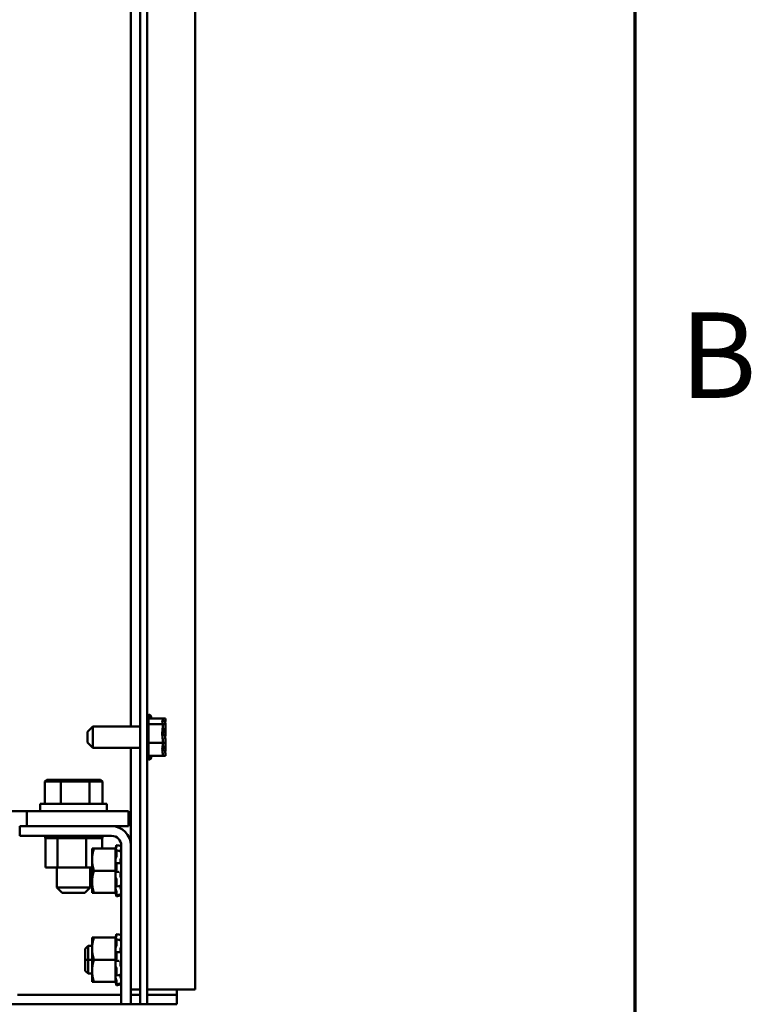
# Model space of a CAD drawing. Units: inches. Extents: x 3 to 140, y 2 to 109.
# Drawn here: x 133 to 139, y 36 to 45 of the extents above; entities that cross this region are included whole.
import ezdxf

# ---------------------------------------------------------------- set-up
doc = ezdxf.new("R2010")
doc.units = ezdxf.units.IN
doc.header["$LTSCALE"] = 6.5
doc.header["$MEASUREMENT"] = 0
doc.layers.add('Border (ANSI)', color=7, linetype='Continuous', lineweight=70)
doc.layers.add('Visible (ANSI)', color=7, linetype='Continuous', lineweight=50)
doc.styles.add('Note Text (ANSI)', font='tahoma.ttf')

# ---------------------------------------------------------------- blocks, each defined once
blk = doc.blocks.new('Borders Default Border')
at = {"layer": 'Border (ANSI)', "flags": 128}
blk.add_lwpolyline([(0.75, 0.5), (0.75, 16.5), (21.25, 16.5), (21.25, 0.5), (0.75, 0.5)], dxfattribs=at)
at = {"layer": 'Border (ANSI)', "insert": (21.3134, 6.315), "char_height": 0.12, "attachment_point": 7, "style": 'Note Text (ANSI)'}
blk.add_mtext('B', dxfattribs=at)

msp = doc.modelspace()

# ---------------------------------------------------------------- linework, layer by layer
at = {"layer": 'Visible (ANSI)'}
for p, q in [((134.1107, 92.4949), (134.1107, 35.8912)), ((133.607, 92.2243), (133.607, 35.9587)), ((133.6707, 35.9587), (133.6707, 92.2243)), ((133.5225, 38.291), (133.5225, 51.0951)), ((133.6951, 38.3978), (133.6951, 38.3628)), ((133.6829, 38.3767), (133.6829, 38.0094)), ((133.8129, 38.3628), (133.6829, 38.3628)), ((133.8129, 38.3112), (133.6829, 38.3112)), ((133.7073, 38.3767), (133.7073, 38.3628)), ((133.8129, 38.3559), (133.8129, 38.3628)), ((133.8373, 38.3628), (133.8129, 38.3628)), ((133.8129, 38.3469), (133.8129, 38.3559)), ((133.8129, 38.3112), (133.8129, 38.3181)), ((133.8129, 38.2884), (133.8129, 38.3112)), ((133.8373, 38.3112), (133.8129, 38.3112)), ((133.8373, 38.3559), (133.8373, 38.3628)), ((133.8373, 38.3469), (133.8373, 38.3559)), ((133.8373, 38.3112), (133.8373, 38.3181)), ((133.8373, 38.2884), (133.8373, 38.3112)), ((133.1264, 38.2422), (133.1751, 38.291)), ((133.1264, 38.1439), (133.1264, 38.2422)), ((133.1751, 38.291), (133.1751, 38.0951)), ((133.1751, 38.291), (133.607, 38.291)), ((133.8129, 38.2219), (133.8129, 38.2605)), ((133.8373, 38.2219), (133.8373, 38.2605)), ((133.1264, 38.1439), (133.1751, 38.0951)), ((133.8129, 38.1415), (133.6829, 38.1415)), ((133.8129, 38.1415), (133.8129, 38.1642)), ((133.8129, 38.1256), (133.8129, 38.1415)), ((133.8373, 38.1415), (133.8129, 38.1415)), ((133.8373, 38.1415), (133.8373, 38.1642)), ((133.8373, 38.1256), (133.8373, 38.1415)), ((133.1751, 38.0951), (133.607, 38.0951)), ((133.5225, 37.2044), (133.5225, 38.0951)), ((133.8129, 38.068), (133.8129, 38.0977)), ((133.8129, 38.0233), (133.8129, 38.0392)), ((133.8373, 38.068), (133.8373, 38.0977)), ((133.8373, 38.0233), (133.8373, 38.0392)), ((133.8129, 38.0233), (133.6829, 38.0233)), ((133.6951, 38.0233), (133.6951, 37.9883)), ((133.7073, 38.0233), (133.7073, 38.0094)), ((133.8373, 38.0233), (133.8129, 38.0233)), ((132.7547, 37.8039), (132.736, 37.7876)), ((132.736, 37.7876), (132.8827, 37.7876)), ((132.736, 37.5861), (132.736, 37.7876)), ((132.891, 37.8039), (132.7547, 37.8039)), ((132.891, 37.8039), (132.8827, 37.7876)), ((132.8827, 37.7876), (133.1458, 37.7876)), ((132.8827, 37.5861), (132.8827, 37.7876)), ((133.1353, 37.8039), (132.891, 37.8039)), ((133.2434, 37.8039), (133.1353, 37.8039)), ((133.1353, 37.8039), (133.1458, 37.7876)), ((133.1458, 37.7876), (133.2621, 37.7876)), ((133.1458, 37.5861), (133.1458, 37.7876)), ((133.2434, 37.8039), (133.2621, 37.7876)), ((133.2621, 37.5861), (133.2621, 37.7876)), ((132.6944, 37.5861), (133.3037, 37.5861)), ((132.6944, 37.5171), (132.6944, 37.5861)), ((133.3037, 37.5171), (133.3037, 37.5861)), ((132.436, 37.5171), (132.5725, 37.5171)), ((133.5004, 37.5171), (132.5725, 37.5171)), ((132.5725, 37.5171), (132.5725, 37.3806)), ((133.5004, 37.3806), (133.5004, 37.5171)), ((133.3463, 37.3806), (132.5068, 37.3806)), ((132.5068, 37.3806), (132.5068, 37.2925)), ((133.3463, 37.3806), (133.5004, 37.3806)), ((132.5068, 37.2925), (133.3463, 37.2925)), ((132.7385, 37.2714), (132.7385, 37.2925)), ((132.7385, 37.2714), (132.7419, 37.2714)), ((132.7414, 37.004), (132.7414, 37.2714)), ((132.7419, 37.2714), (132.7419, 37.2925)), ((132.7423, 37.2714), (132.7419, 37.2714)), ((132.7423, 37.2714), (132.7423, 37.2925)), ((132.7423, 37.2714), (132.7552, 37.2714)), ((132.7552, 37.2714), (132.7552, 37.2925)), ((132.7561, 37.2714), (132.7552, 37.2714)), ((132.7561, 37.2714), (132.7561, 37.2925)), ((132.7561, 37.2714), (132.7779, 37.2714)), ((132.7779, 37.2714), (132.7779, 37.2925)), ((132.7792, 37.2714), (132.7779, 37.2714)), ((132.7792, 37.2714), (132.7792, 37.2925)), ((132.7792, 37.2714), (132.8092, 37.2714)), ((132.8092, 37.2714), (132.8092, 37.2925)), ((132.8109, 37.2714), (132.8092, 37.2714)), ((132.8109, 37.2714), (132.8109, 37.2925)), ((132.8109, 37.2714), (132.8343, 37.2714)), ((132.8479, 37.2714), (132.8343, 37.2714)), ((132.8479, 37.2714), (132.8479, 37.2925)), ((132.8499, 37.2714), (132.8479, 37.2714)), ((132.8499, 37.2714), (132.8499, 37.2925)), ((132.8499, 37.2714), (132.8521, 37.2714)), ((132.8535, 37.2714), (132.8521, 37.2714)), ((132.8924, 37.2714), (132.8535, 37.2714)), ((132.8535, 37.004), (132.8535, 37.2714)), ((132.8924, 37.2714), (132.8924, 37.2925)), ((132.8947, 37.2714), (132.8924, 37.2714)), ((132.8947, 37.2714), (132.8947, 37.2925)), ((132.8947, 37.2714), (132.9411, 37.2714)), ((132.9411, 37.2714), (132.9411, 37.2925)), ((132.9436, 37.2714), (132.9411, 37.2714)), ((132.9436, 37.2714), (132.9436, 37.2925)), ((132.9436, 37.2714), (132.9922, 37.2714)), ((132.9922, 37.2714), (132.9922, 37.2925)), ((132.9947, 37.2714), (132.9922, 37.2714)), ((132.9947, 37.2714), (132.9947, 37.2925)), ((132.9947, 37.2714), (133.0435, 37.2714)), ((133.0435, 37.2714), (133.0435, 37.2925)), ((133.046, 37.2714), (133.0435, 37.2714)), ((133.046, 37.2714), (133.046, 37.2925)), ((133.046, 37.2714), (133.0602, 37.2714)), ((133.083, 37.2714), (133.0602, 37.2714)), ((133.083, 37.2714), (133.0932, 37.2714)), ((133.0932, 37.2714), (133.0932, 37.2925)), ((133.0956, 37.2714), (133.0932, 37.2714)), ((133.0956, 37.2714), (133.0956, 37.2925)), ((133.113, 37.2714), (133.0956, 37.2714)), ((133.1283, 37.2714), (133.113, 37.2714)), ((133.113, 37.004), (133.113, 37.2714)), ((133.1283, 37.2714), (133.1394, 37.2714)), ((133.1394, 37.2714), (133.1394, 37.2925)), ((133.1416, 37.2714), (133.1394, 37.2714)), ((133.1416, 37.2714), (133.1416, 37.2925)), ((133.1416, 37.2714), (133.1803, 37.2714)), ((133.1803, 37.2714), (133.1803, 37.2925)), ((133.1821, 37.2714), (133.1803, 37.2714)), ((133.1821, 37.2714), (133.1821, 37.2925)), ((133.1821, 37.2714), (133.2143, 37.2714)), ((133.2143, 37.2714), (133.2143, 37.2925)), ((133.2157, 37.2714), (133.2143, 37.2714)), ((133.2157, 37.2714), (133.2157, 37.2925)), ((133.2157, 37.2714), (133.24, 37.2714)), ((133.24, 37.2714), (133.24, 37.2925)), ((133.2411, 37.2714), (133.24, 37.2714)), ((133.2411, 37.2714), (133.2411, 37.2925)), ((133.2411, 37.2714), (133.2566, 37.2714)), ((133.2566, 37.2714), (133.2566, 37.2925)), ((133.2572, 37.2714), (133.2566, 37.2714)), ((133.2572, 37.2714), (133.2572, 37.2925)), ((133.2605, 37.2714), (133.2572, 37.2714)), ((133.2605, 37.2714), (133.2634, 37.2714)), ((133.2605, 37.1774), (133.2605, 37.2714)), ((133.2634, 37.2714), (133.2634, 37.2925)), ((133.2635, 37.2714), (133.2634, 37.2714)), ((133.2635, 37.2714), (133.2635, 37.2925)), ((133.1678, 37.1774), (133.1678, 37.0759)), ((133.1859, 37.1774), (133.1678, 37.1774)), ((133.1859, 37.1774), (133.3831, 37.1774)), ((133.3831, 37.1813), (133.3869, 37.1955)), ((133.3831, 37.1813), (133.3831, 37.1774)), ((133.3831, 37.1106), (133.3831, 37.1774)), ((133.3869, 37.1955), (133.3884, 37.2012)), ((133.3884, 37.1861), (133.3869, 37.1808)), ((133.3869, 37.1533), (133.3884, 37.1579)), ((133.3901, 37.161), (133.4113, 37.1564)), ((133.3905, 37.209), (133.3905, 37.1964)), ((133.3905, 37.209), (133.4117, 37.2034)), ((133.3905, 37.1592), (133.3905, 37.1092)), ((133.4302, 37.1525), (133.4344, 37.1525)), ((133.4344, 37.2044), (133.4344, 35.7556)), ((133.5225, 35.7556), (133.5225, 37.2044)), ((133.1678, 37.0759), (133.1678, 36.8727)), ((133.3831, 37.1106), (133.3831, 37.0839)), ((133.3831, 37.0839), (133.3831, 37.0796)), ((133.3831, 37.0796), (133.3831, 37.0418)), ((133.3831, 37.0418), (133.3831, 37.0411)), ((133.3831, 37.0418), (133.3831, 37.0418)), ((133.3831, 36.9743), (133.3831, 37.0411)), ((133.3884, 37.0979), (133.3869, 37.0948)), ((133.3869, 37.0427), (133.3884, 37.0444)), ((133.3891, 37.0448), (133.4102, 37.043)), ((133.3905, 37.0388), (133.3905, 36.9704)), ((133.4269, 37.051), (133.4269, 37.0656)), ((132.7414, 37.004), (132.8535, 37.004)), ((132.8467, 37.004), (132.8467, 36.8224)), ((132.8535, 37.004), (133.113, 37.004)), ((133.113, 37.004), (133.1678, 37.004)), ((133.1514, 37.004), (133.1514, 36.8224)), ((133.1678, 36.9743), (133.1514, 36.9743)), ((133.1514, 36.9743), (133.1678, 36.9743)), ((133.1859, 36.9743), (133.3831, 36.9743)), ((133.3831, 36.9075), (133.3831, 36.9743)), ((133.3884, 36.9624), (133.3869, 36.9627)), ((133.4097, 36.9627), (133.3885, 36.9624)), ((133.4269, 36.9308), (133.4269, 36.9467)), ((133.1678, 36.8727), (133.1678, 36.7712)), ((133.3831, 36.9075), (133.3831, 36.8412)), ((133.3869, 36.9059), (133.3884, 36.9042)), ((133.3905, 36.8938), (133.3905, 36.8331)), ((132.8467, 36.8224), (133.1514, 36.8224)), ((132.8954, 36.7736), (132.8467, 36.8224)), ((133.1026, 36.7736), (132.8954, 36.7736)), ((133.1026, 36.7736), (133.1514, 36.8224)), ((133.1514, 36.8473), (133.1678, 36.8473)), ((133.1678, 36.7712), (133.1859, 36.7712)), ((133.1859, 36.7712), (133.3831, 36.7712)), ((133.3831, 36.7712), (133.3831, 36.8412)), ((133.3831, 36.7712), (133.3831, 36.7673)), ((133.3831, 36.7673), (133.3831, 36.7673)), ((133.3831, 36.7673), (133.3869, 36.7531)), ((133.3884, 36.8315), (133.3869, 36.8351)), ((133.3869, 36.7953), (133.3884, 36.7908)), ((133.4109, 36.8334), (133.3898, 36.8298)), ((133.3905, 36.7795), (133.3905, 36.7498)), ((133.4269, 36.8272), (133.4269, 36.8359)), ((133.4334, 36.7961), (133.4344, 36.7961)), ((133.3884, 36.7552), (133.3869, 36.7606)), ((133.3869, 36.7531), (133.3884, 36.7474)), ((133.4116, 36.7549), (133.3905, 36.7494)), ((133.3905, 36.7396), (133.4117, 36.7452)), ((133.1678, 36.3649), (133.1678, 36.2634)), ((133.1859, 36.3649), (133.1678, 36.3649)), ((133.1859, 36.3649), (133.3831, 36.3649)), ((133.3831, 36.3688), (133.3869, 36.383)), ((133.3831, 36.3688), (133.3831, 36.3649)), ((133.3831, 36.2981), (133.3831, 36.3649)), ((133.3869, 36.383), (133.3884, 36.3887)), ((133.3884, 36.3736), (133.3869, 36.3683)), ((133.3869, 36.3408), (133.3884, 36.3454)), ((133.3901, 36.3485), (133.4113, 36.3439)), ((133.3905, 36.3965), (133.3905, 36.3839)), ((133.3905, 36.3965), (133.4117, 36.3909)), ((133.3905, 36.3467), (133.3905, 36.2967)), ((133.4302, 36.34), (133.4344, 36.34)), ((133.1053, 36.2619), (133.1322, 36.2888)), ((133.1053, 36.1618), (133.1053, 36.2619)), ((133.1053, 36.1618), (133.1053, 36.2619)), ((133.1322, 36.1618), (133.1322, 36.2888)), ((133.1322, 36.2888), (133.1678, 36.2888)), ((133.1322, 36.2888), (133.1322, 36.1618)), ((133.1678, 36.2634), (133.1678, 36.0602)), ((133.3831, 36.2981), (133.3831, 36.2714)), ((133.3831, 36.2714), (133.3831, 36.2671)), ((133.3831, 36.2671), (133.3831, 36.2293)), ((133.3831, 36.2293), (133.3831, 36.2286)), ((133.3831, 36.2293), (133.3831, 36.2293)), ((133.3831, 36.1618), (133.3831, 36.2286)), ((133.3884, 36.2854), (133.3869, 36.2823)), ((133.3869, 36.2302), (133.3884, 36.2319)), ((133.3891, 36.2323), (133.4102, 36.2305)), ((133.3905, 36.2263), (133.3905, 36.1579)), ((133.4269, 36.2385), (133.4269, 36.2531)), ((133.1322, 36.1618), (133.1053, 36.1618)), ((133.1053, 36.0617), (133.1053, 36.1618)), ((133.1053, 36.0617), (133.1053, 36.1618)), ((133.1053, 36.1618), (133.1322, 36.1618)), ((133.1322, 36.1618), (133.1322, 36.0348)), ((133.1678, 36.1618), (133.1322, 36.1618)), ((133.1322, 36.0348), (133.1322, 36.1618)), ((133.1322, 36.1618), (133.1678, 36.1618)), ((133.1859, 36.1618), (133.3831, 36.1618)), ((133.3831, 36.095), (133.3831, 36.1618)), ((133.3884, 36.1499), (133.3869, 36.1502)), ((133.4097, 36.1502), (133.3885, 36.1499)), ((133.1053, 36.0617), (133.1322, 36.0348)), ((133.1678, 36.0602), (133.1678, 35.9587)), ((133.3831, 36.095), (133.3831, 36.0287)), ((133.3869, 36.0934), (133.3884, 36.0917)), ((133.3905, 36.0813), (133.3905, 36.0206)), ((133.4269, 36.1183), (133.4269, 36.1342)), ((133.1322, 36.0348), (133.1678, 36.0348)), ((133.1678, 35.9587), (133.1859, 35.9587)), ((133.1859, 35.9587), (133.3831, 35.9587)), ((133.3831, 35.9587), (133.3831, 36.0287)), ((133.3831, 35.9587), (133.3831, 35.9548)), ((133.3884, 36.019), (133.3869, 36.0226)), ((133.3869, 35.9828), (133.3884, 35.9783)), ((133.4109, 36.0209), (133.3898, 36.0173)), ((133.3905, 35.967), (133.3905, 35.9373)), ((133.4269, 36.0147), (133.4269, 36.0234)), ((133.4334, 35.9836), (133.4344, 35.9836)), ((133.607, 35.7556), (133.607, 35.9587)), ((133.6707, 35.9587), (133.6707, 35.7556)), ((133.3831, 35.9548), (133.3831, 35.9548)), ((133.3831, 35.9548), (133.3869, 35.9406)), ((133.3884, 35.9427), (133.3869, 35.9481)), ((133.3869, 35.9406), (133.3884, 35.9349)), ((133.4116, 35.9424), (133.3905, 35.9369)), ((133.3905, 35.9271), (133.4117, 35.9327)), ((133.5225, 35.8912), (133.607, 35.8912)), ((133.6915, 35.8912), (133.6707, 35.8912)), ((133.9417, 35.8912), (133.6915, 35.8912)), ((133.9417, 35.8912), (133.9417, 35.8409)), ((133.9417, 35.8912), (134.1107, 35.8912)), ((133.4344, 35.8409), (132.4857, 35.8409)), ((133.607, 35.8409), (133.5225, 35.8409)), ((133.9417, 35.8409), (133.6707, 35.8409)), ((133.9417, 35.7564), (133.9417, 35.8409)), ((133.4344, 35.7564), (118.537, 35.7564)), ((133.4344, 35.7556), (133.5225, 35.7556)), ((133.607, 35.7564), (133.5225, 35.7564)), ((133.607, 35.7556), (133.6707, 35.7556)), ((133.9417, 35.7564), (133.6707, 35.7564))]:
    msp.add_line(p, q, dxfattribs=at)
for centre, radius, start, end in [((133.6585, 38.3767), 0.0244, 0, 60), ((133.6951, 38.3734), 0.0244, 90, 133.74576), ((133.6829, 38.3767), 0.0244, 0, 60), ((133.6585, 38.0094), 0.0244, 300, 0), ((133.6951, 38.0127), 0.0244, 226.25424, 270), ((133.6829, 38.0094), 0.0244, 300, 0), ((133.3463, 37.2044), 0.1762, 0, 90), ((133.3463, 37.2044), 0.0881, 0, 90)]:
    msp.add_arc(centre, radius, start, end, dxfattribs=at)
for points, knots in [([(133.8129, 38.3559), (133.8129, 38.354), (133.8125, 38.3518), (133.8109, 38.3459), (133.8092, 38.3411), (133.8092, 38.337), (133.8092, 38.3329), (133.8109, 38.3281), (133.8125, 38.3222), (133.8129, 38.32), (133.8129, 38.3181)], [-0.1870986, -0.1870986, -0.1870986, -0.1870986, -0.1282749, -0.1282749, 0, 0, 0, 0.1282749, 0.1282749, 0.1870986, 0.1870986, 0.1870986, 0.1870986]), ([(133.8112, 38.3269), (133.8115, 38.3291), (133.8117, 38.3313), (133.8125, 38.3376), (133.8129, 38.3427), (133.8129, 38.3469)], [0.09948687, 0.09948687, 0.09948687, 0.09948687, 0.12827492, 0.12827492, 0.1870986, 0.1870986, 0.1870986, 0.1870986]), ([(133.8373, 38.3559), (133.8373, 38.354), (133.8369, 38.3518), (133.8353, 38.3459), (133.8336, 38.3411), (133.8336, 38.337), (133.8336, 38.3329), (133.8353, 38.3281), (133.8369, 38.3222), (133.8373, 38.32), (133.8373, 38.3181)], [-0.1870986, -0.1870986, -0.1870986, -0.1870986, -0.1282749, -0.1282749, 0, 0, 0, 0.1282749, 0.1282749, 0.1870986, 0.1870986, 0.1870986, 0.1870986]), ([(133.8356, 38.3269), (133.8358, 38.3291), (133.8361, 38.3313), (133.8369, 38.3376), (133.8373, 38.3427), (133.8373, 38.3469)], [0.09948687, 0.09948687, 0.09948687, 0.09948687, 0.12827492, 0.12827492, 0.1870986, 0.1870986, 0.1870986, 0.1870986]), ([(133.8129, 38.2884), (133.8129, 38.2823), (133.8125, 38.275), (133.8109, 38.2556), (133.8092, 38.2397), (133.8092, 38.2263), (133.8092, 38.213), (133.8109, 38.1971), (133.8125, 38.1777), (133.8129, 38.1703), (133.8129, 38.1642)], [-0.1870986, -0.1870986, -0.1870986, -0.1870986, -0.1282749, -0.1282749, 0, 0, 0, 0.1282749, 0.1282749, 0.1870986, 0.1870986, 0.1870986, 0.1870986]), ([(133.8112, 38.1931), (133.8115, 38.1962), (133.8117, 38.1994), (133.8125, 38.2084), (133.8129, 38.2158), (133.8129, 38.2219)], [0.09948687, 0.09948687, 0.09948687, 0.09948687, 0.12827492, 0.12827492, 0.1870986, 0.1870986, 0.1870986, 0.1870986]), ([(133.8373, 38.2884), (133.8373, 38.2823), (133.8369, 38.275), (133.8353, 38.2556), (133.8336, 38.2397), (133.8336, 38.2263), (133.8336, 38.213), (133.8353, 38.1971), (133.8369, 38.1777), (133.8373, 38.1703), (133.8373, 38.1642)], [-0.1870986, -0.1870986, -0.1870986, -0.1870986, -0.1282749, -0.1282749, 0, 0, 0, 0.1282749, 0.1282749, 0.1870986, 0.1870986, 0.1870986, 0.1870986]), ([(133.8356, 38.1931), (133.8358, 38.1962), (133.8361, 38.1994), (133.8369, 38.2084), (133.8373, 38.2158), (133.8373, 38.2219)], [0.09948687, 0.09948687, 0.09948687, 0.09948687, 0.12827492, 0.12827492, 0.1870986, 0.1870986, 0.1870986, 0.1870986]), ([(133.8129, 38.1256), (133.8129, 38.1214), (133.8125, 38.1163), (133.8109, 38.1028), (133.8092, 38.0917), (133.8092, 38.0824), (133.8092, 38.0731), (133.8109, 38.062), (133.8125, 38.0485), (133.8129, 38.0434), (133.8129, 38.0392)], [-0.1870986, -0.1870986, -0.1870986, -0.1870986, -0.1282749, -0.1282749, 0, 0, 0, 0.1282749, 0.1282749, 0.1870986, 0.1870986, 0.1870986, 0.1870986]), ([(133.8373, 38.1256), (133.8373, 38.1214), (133.8369, 38.1163), (133.8353, 38.1028), (133.8336, 38.0917), (133.8336, 38.0824), (133.8336, 38.0731), (133.8353, 38.062), (133.8369, 38.0485), (133.8373, 38.0434), (133.8373, 38.0392)], [-0.1870986, -0.1870986, -0.1870986, -0.1870986, -0.1282749, -0.1282749, 0, 0, 0, 0.1282749, 0.1282749, 0.1870986, 0.1870986, 0.1870986, 0.1870986]), ([(133.8112, 38.0592), (133.8115, 38.0602), (133.8117, 38.0611), (133.8125, 38.0639), (133.8129, 38.0661), (133.8129, 38.068)], [0.09948687, 0.09948687, 0.09948687, 0.09948687, 0.12827492, 0.12827492, 0.1870986, 0.1870986, 0.1870986, 0.1870986]), ([(133.8356, 38.0592), (133.8358, 38.0602), (133.8361, 38.0611), (133.8369, 38.0639), (133.8373, 38.0661), (133.8373, 38.068)], [0.09948687, 0.09948687, 0.09948687, 0.09948687, 0.12827492, 0.12827492, 0.1870986, 0.1870986, 0.1870986, 0.1870986]), ([(133.3869, 37.1808), (133.386, 37.1777), (133.385, 37.1741), (133.3838, 37.1691), (133.3834, 37.1676), (133.3831, 37.1662)], [-0.5587079, -0.5587079, -0.5587079, -0.5587079, -0.5261606, -0.5261606, -0.51322763, -0.51322763, -0.51322763, -0.51322763]), ([(133.3831, 37.1439), (133.3834, 37.1446), (133.3838, 37.1452), (133.385, 37.148), (133.386, 37.1506), (133.3869, 37.1533)], [-0.34902268, -0.34902268, -0.34902268, -0.34902268, -0.3360897, -0.3360897, -0.3035424, -0.3035424, -0.3035424, -0.3035424]), ([(133.3905, 37.209), (133.3905, 37.2091), (133.3905, 37.2089), (133.3903, 37.2081), (133.3901, 37.2075), (133.3897, 37.2061), (133.3895, 37.2052), (133.389, 37.2033), (133.3887, 37.2022), (133.3884, 37.2012)], [-0.0391549, -0.0391549, -0.0391549, -0.0391549, -0.0293661, -0.0293661, -0.01957728, -0.01957728, -0.00978864, -0.00978864, 0, 0, 0, 0]), ([(133.3884, 37.1861), (133.3887, 37.1871), (133.389, 37.1881), (133.3895, 37.1903), (133.3897, 37.1913), (133.3901, 37.1932), (133.3903, 37.1941), (133.3905, 37.1955), (133.3905, 37.1961), (133.3905, 37.1964)], [-0.1530952, -0.1530952, -0.1530952, -0.1530952, -0.14330656, -0.14330656, -0.13351792, -0.13351792, -0.12372911, -0.12372911, -0.11394031, -0.11394031, -0.11394031, -0.11394031]), ([(133.3905, 37.1592), (133.3905, 37.1599), (133.3905, 37.1604), (133.3903, 37.161), (133.3901, 37.1611), (133.3897, 37.1608), (133.3895, 37.1605), (133.389, 37.1594), (133.3887, 37.1587), (133.3884, 37.1579)], [-0.0391549, -0.0391549, -0.0391549, -0.0391549, -0.0293661, -0.0293661, -0.01957728, -0.01957728, -0.00978864, -0.00978864, 0, 0, 0, 0]), ([(133.4274, 37.1531), (133.4278, 37.1553), (133.4282, 37.1577), (133.4294, 37.1633), (133.4302, 37.1669), (133.4316, 37.1724), (133.4321, 37.1743), (133.4326, 37.1762)], [0.46919902, 0.46919902, 0.46919902, 0.46919902, 0.49361331, 0.49361331, 0.5261606, 0.5261606, 0.54350301, 0.54350301, 0.54350301, 0.54350301]), ([(133.4344, 37.1853), (133.4344, 37.185), (133.4343, 37.1846), (133.4342, 37.1834), (133.434, 37.1826), (133.4337, 37.1808), (133.4335, 37.1798), (133.433, 37.1779), (133.4328, 37.1771), (133.4326, 37.1762)], [0, 0, 0, 0, 0.0085914, 0.0085914, 0.01840146, 0.01840146, 0.02820421, 0.02820421, 0.03681057, 0.03681057, 0.03681057, 0.03681057]), ([(133.4334, 37.1525), (133.4336, 37.1533), (133.4337, 37.154), (133.434, 37.1557), (133.4342, 37.1566), (133.4343, 37.1582), (133.4344, 37.1588), (133.4344, 37.1593)], [0.01140041, 0.01140041, 0.01140041, 0.01140041, 0.01840172, 0.01840172, 0.02821181, 0.02821181, 0.03680973, 0.03680973, 0.03680973, 0.03680973]), ([(133.434, 37.1518), (133.4341, 37.1518), (133.4342, 37.1516), (133.4343, 37.1511), (133.4344, 37.1506), (133.4344, 37.15)], [0.02022853, 0.02022853, 0.02022853, 0.02022853, 0.02821181, 0.02821181, 0.03680973, 0.03680973, 0.03680973, 0.03680973]), ([(133.3869, 37.0948), (133.386, 37.093), (133.385, 37.0905), (133.3838, 37.0864), (133.3834, 37.0852), (133.3831, 37.0839)], [-0.5587079, -0.5587079, -0.5587079, -0.5587079, -0.5261606, -0.5261606, -0.51322763, -0.51322763, -0.51322763, -0.51322763]), ([(133.3831, 37.0418), (133.3834, 37.0415), (133.3838, 37.0413), (133.385, 37.0411), (133.386, 37.0416), (133.3869, 37.0427)], [-0.34902268, -0.34902268, -0.34902268, -0.34902268, -0.3360897, -0.3360897, -0.3035424, -0.3035424, -0.3035424, -0.3035424]), ([(133.3884, 37.0979), (133.3887, 37.0984), (133.389, 37.0992), (133.3895, 37.101), (133.3897, 37.102), (133.3901, 37.104), (133.3903, 37.1052), (133.3905, 37.1073), (133.3905, 37.1083), (133.3905, 37.1092)], [-0.1530952, -0.1530952, -0.1530952, -0.1530952, -0.14330656, -0.14330656, -0.13351792, -0.13351792, -0.12372911, -0.12372911, -0.11394031, -0.11394031, -0.11394031, -0.11394031]), ([(133.3905, 37.0388), (133.3905, 37.0398), (133.3905, 37.0409), (133.3903, 37.0426), (133.3901, 37.0433), (133.3897, 37.0443), (133.3895, 37.0446), (133.389, 37.0449), (133.3887, 37.0447), (133.3884, 37.0444)], [-0.0391549, -0.0391549, -0.0391549, -0.0391549, -0.0293661, -0.0293661, -0.01957728, -0.01957728, -0.00978864, -0.00978864, 0, 0, 0, 0]), ([(133.4269, 37.0656), (133.427, 37.0663), (133.4271, 37.0671), (133.4275, 37.0713), (133.4281, 37.0749), (133.4294, 37.0813), (133.4302, 37.0847), (133.4316, 37.0891), (133.4321, 37.0905), (133.4326, 37.0918)], [0.45570283, 0.45570283, 0.45570283, 0.45570283, 0.46236923, 0.46236923, 0.49361331, 0.49361331, 0.5261606, 0.5261606, 0.54350301, 0.54350301, 0.54350301, 0.54350301]), ([(133.4301, 37.0418), (133.4296, 37.0422), (133.4291, 37.0428), (133.4281, 37.045), (133.4275, 37.047), (133.4271, 37.0499), (133.427, 37.0505), (133.4269, 37.051)], [0.34851185, 0.34851185, 0.34851185, 0.34851185, 0.368637, 0.368637, 0.39988107, 0.39988107, 0.40654747, 0.40654747, 0.40654747, 0.40654747]), ([(133.4344, 37.1024), (133.4344, 37.1016), (133.4343, 37.1008), (133.4342, 37.0989), (133.434, 37.0979), (133.4337, 37.0958), (133.4335, 37.0948), (133.433, 37.0931), (133.4328, 37.0924), (133.4326, 37.0918)], [0, 0, 0, 0, 0.0085914, 0.0085914, 0.01840146, 0.01840146, 0.02820421, 0.02820421, 0.03681057, 0.03681057, 0.03681057, 0.03681057]), ([(133.4329, 37.0416), (133.433, 37.0416), (133.4331, 37.0416), (133.4335, 37.0413), (133.4337, 37.0409), (133.434, 37.0397), (133.4342, 37.039), (133.4343, 37.0374), (133.4344, 37.0366), (133.4344, 37.0357)], [0.00390513, 0.00390513, 0.00390513, 0.00390513, 0.00859945, 0.00859945, 0.01840172, 0.01840172, 0.02821181, 0.02821181, 0.03680973, 0.03680973, 0.03680973, 0.03680973]), ([(133.3869, 36.9627), (133.386, 36.9629), (133.385, 36.9625), (133.3838, 36.9609), (133.3834, 36.9604), (133.3831, 36.9598)], [-0.5587079, -0.5587079, -0.5587079, -0.5587079, -0.5261606, -0.5261606, -0.51322763, -0.51322763, -0.51322763, -0.51322763]), ([(133.3884, 36.9624), (133.3887, 36.9624), (133.389, 36.9625), (133.3895, 36.9633), (133.3897, 36.9639), (133.3901, 36.9653), (133.3903, 36.9662), (133.3905, 36.9683), (133.3905, 36.9694), (133.3905, 36.9704)], [-0.1530952, -0.1530952, -0.1530952, -0.1530952, -0.14330656, -0.14330656, -0.13351792, -0.13351792, -0.12372911, -0.12372911, -0.11394031, -0.11394031, -0.11394031, -0.11394031]), ([(133.4269, 36.9467), (133.427, 36.9473), (133.4271, 36.948), (133.4275, 36.9517), (133.4281, 36.9543), (133.4294, 36.9585), (133.4302, 36.9603), (133.4316, 36.962), (133.4321, 36.9624), (133.4326, 36.9626)], [0.45570283, 0.45570283, 0.45570283, 0.45570283, 0.46236923, 0.46236923, 0.49361331, 0.49361331, 0.5261606, 0.5261606, 0.54350301, 0.54350301, 0.54350301, 0.54350301]), ([(133.4344, 36.9705), (133.4344, 36.9696), (133.4343, 36.9687), (133.4342, 36.9669), (133.434, 36.966), (133.4337, 36.9644), (133.4335, 36.9638), (133.433, 36.9629), (133.4328, 36.9627), (133.4326, 36.9626)], [0, 0, 0, 0, 0.0085914, 0.0085914, 0.01840146, 0.01840146, 0.02820421, 0.02820421, 0.03681057, 0.03681057, 0.03681057, 0.03681057]), ([(133.3831, 36.9138), (133.3834, 36.9128), (133.3838, 36.9118), (133.385, 36.9087), (133.386, 36.907), (133.3869, 36.9059)], [-0.34902268, -0.34902268, -0.34902268, -0.34902268, -0.3360897, -0.3360897, -0.3035424, -0.3035424, -0.3035424, -0.3035424]), ([(133.3905, 36.8938), (133.3905, 36.8948), (133.3905, 36.8959), (133.3903, 36.8981), (133.3901, 36.8992), (133.3897, 36.901), (133.3895, 36.9019), (133.389, 36.9033), (133.3887, 36.9039), (133.3884, 36.9042)], [-0.0391549, -0.0391549, -0.0391549, -0.0391549, -0.0293661, -0.0293661, -0.01957728, -0.01957728, -0.00978864, -0.00978864, 0, 0, 0, 0]), ([(133.4326, 36.9078), (133.4321, 36.9087), (133.4316, 36.9097), (133.4302, 36.9132), (133.4294, 36.916), (133.4281, 36.9218), (133.4275, 36.9251), (133.4271, 36.9293), (133.427, 36.9301), (133.4269, 36.9308)], [0.31874729, 0.31874729, 0.31874729, 0.31874729, 0.3360897, 0.3360897, 0.368637, 0.368637, 0.39988107, 0.39988107, 0.40654747, 0.40654747, 0.40654747, 0.40654747]), ([(133.4326, 36.9078), (133.4328, 36.9074), (133.433, 36.9069), (133.4335, 36.9055), (133.4337, 36.9046), (133.434, 36.9026), (133.4342, 36.9016), (133.4343, 36.8996), (133.4344, 36.8987), (133.4344, 36.8979)], [0, 0, 0, 0, 0.00859945, 0.00859945, 0.01840172, 0.01840172, 0.02821181, 0.02821181, 0.03680973, 0.03680973, 0.03680973, 0.03680973]), ([(133.3869, 36.8351), (133.386, 36.8372), (133.385, 36.839), (133.3838, 36.8406), (133.3834, 36.8409), (133.3831, 36.8412)], [-0.5587079, -0.5587079, -0.5587079, -0.5587079, -0.5261606, -0.5261606, -0.51322763, -0.51322763, -0.51322763, -0.51322763]), ([(133.3831, 36.809), (133.3834, 36.8076), (133.3838, 36.8062), (133.385, 36.8013), (133.386, 36.7981), (133.3869, 36.7953)], [-0.34902268, -0.34902268, -0.34902268, -0.34902268, -0.3360897, -0.3360897, -0.3035424, -0.3035424, -0.3035424, -0.3035424]), ([(133.3869, 36.7606), (133.386, 36.7639), (133.385, 36.7672), (133.3838, 36.7713), (133.3834, 36.7724), (133.3831, 36.7734)], [-0.5587079, -0.5587079, -0.5587079, -0.5587079, -0.5261606, -0.5261606, -0.51322763, -0.51322763, -0.51322763, -0.51322763]), ([(133.3831, 36.7673), (133.3834, 36.766), (133.3838, 36.7647), (133.385, 36.76), (133.386, 36.7564), (133.3869, 36.7531)], [-0.34902268, -0.34902268, -0.34902268, -0.34902268, -0.3360897, -0.3360897, -0.3035424, -0.3035424, -0.3035424, -0.3035424]), ([(133.3884, 36.8315), (133.3887, 36.8309), (133.389, 36.8304), (133.3895, 36.8298), (133.3897, 36.8298), (133.3901, 36.83), (133.3903, 36.8304), (133.3905, 36.8315), (133.3905, 36.8323), (133.3905, 36.8331)], [-0.1530952, -0.1530952, -0.1530952, -0.1530952, -0.14330656, -0.14330656, -0.13351792, -0.13351792, -0.12372911, -0.12372911, -0.11394031, -0.11394031, -0.11394031, -0.11394031]), ([(133.3905, 36.7795), (133.3905, 36.7801), (133.3905, 36.7809), (133.3903, 36.7827), (133.3901, 36.7837), (133.3897, 36.7857), (133.3895, 36.7868), (133.389, 36.7889), (133.3887, 36.7899), (133.3884, 36.7908)], [-0.0391549, -0.0391549, -0.0391549, -0.0391549, -0.0293661, -0.0293661, -0.01957728, -0.01957728, -0.00978864, -0.00978864, 0, 0, 0, 0]), ([(133.4326, 36.7995), (133.4321, 36.8012), (133.4316, 36.8029), (133.4302, 36.8083), (133.4294, 36.8119), (133.4281, 36.8186), (133.4275, 36.822), (133.4271, 36.8259), (133.427, 36.8266), (133.4269, 36.8272)], [0.31874729, 0.31874729, 0.31874729, 0.31874729, 0.3360897, 0.3360897, 0.368637, 0.368637, 0.39988107, 0.39988107, 0.40654747, 0.40654747, 0.40654747, 0.40654747]), ([(133.4326, 36.7995), (133.4328, 36.7987), (133.433, 36.7978), (133.4335, 36.7959), (133.4337, 36.7949), (133.434, 36.7929), (133.4342, 36.792), (133.4343, 36.7904), (133.4344, 36.7898), (133.4344, 36.7893)], [0, 0, 0, 0, 0.00859945, 0.00859945, 0.01840172, 0.01840172, 0.02821181, 0.02821181, 0.03680973, 0.03680973, 0.03680973, 0.03680973]), ([(133.4344, 36.8401), (133.4344, 36.8394), (133.4343, 36.8388), (133.4342, 36.8377), (133.434, 36.8372), (133.4338, 36.8369), (133.4337, 36.8368), (133.4336, 36.8368)], [0, 0, 0, 0, 0.0085914, 0.0085914, 0.01840146, 0.01840146, 0.02331253, 0.02331253, 0.02331253, 0.02331253]), ([(133.3884, 36.7552), (133.3887, 36.7542), (133.389, 36.7532), (133.3895, 36.7515), (133.3897, 36.7508), (133.3901, 36.7499), (133.3903, 36.7495), (133.3905, 36.7493), (133.3905, 36.7495), (133.3905, 36.7498)], [-0.1530952, -0.1530952, -0.1530952, -0.1530952, -0.14330656, -0.14330656, -0.13351792, -0.13351792, -0.12372911, -0.12372911, -0.11394031, -0.11394031, -0.11394031, -0.11394031]), ([(133.3905, 36.7396), (133.3905, 36.7396), (133.3905, 36.7398), (133.3903, 36.7405), (133.3901, 36.7411), (133.3897, 36.7425), (133.3895, 36.7434), (133.389, 36.7453), (133.3887, 36.7464), (133.3884, 36.7474)], [-0.03828151, -0.03828151, -0.03828151, -0.03828151, -0.0293661, -0.0293661, -0.01957728, -0.01957728, -0.00978864, -0.00978864, 0, 0, 0, 0]), ([(133.4326, 36.7579), (133.4328, 36.757), (133.433, 36.7562), (133.4335, 36.7545), (133.4337, 36.7537), (133.434, 36.7525), (133.4342, 36.752), (133.4343, 36.7514), (133.4344, 36.7513), (133.4344, 36.7513)], [0, 0, 0, 0, 0.00859945, 0.00859945, 0.01840172, 0.01840172, 0.02821181, 0.02821181, 0.03593854, 0.03593854, 0.03593854, 0.03593854]), ([(133.3869, 36.3683), (133.386, 36.3652), (133.385, 36.3616), (133.3838, 36.3566), (133.3834, 36.3551), (133.3831, 36.3537)], [-0.5587079, -0.5587079, -0.5587079, -0.5587079, -0.5261606, -0.5261606, -0.51322763, -0.51322763, -0.51322763, -0.51322763]), ([(133.3831, 36.3314), (133.3834, 36.3321), (133.3838, 36.3327), (133.385, 36.3355), (133.386, 36.3381), (133.3869, 36.3408)], [-0.34902268, -0.34902268, -0.34902268, -0.34902268, -0.3360897, -0.3360897, -0.3035424, -0.3035424, -0.3035424, -0.3035424]), ([(133.3905, 36.3965), (133.3905, 36.3966), (133.3905, 36.3964), (133.3903, 36.3956), (133.3901, 36.395), (133.3897, 36.3936), (133.3895, 36.3927), (133.389, 36.3908), (133.3887, 36.3897), (133.3884, 36.3887)], [-0.0391549, -0.0391549, -0.0391549, -0.0391549, -0.0293661, -0.0293661, -0.01957728, -0.01957728, -0.00978864, -0.00978864, 0, 0, 0, 0]), ([(133.3884, 36.3736), (133.3887, 36.3746), (133.389, 36.3756), (133.3895, 36.3778), (133.3897, 36.3788), (133.3901, 36.3807), (133.3903, 36.3816), (133.3905, 36.383), (133.3905, 36.3836), (133.3905, 36.3839)], [-0.1530952, -0.1530952, -0.1530952, -0.1530952, -0.14330656, -0.14330656, -0.13351792, -0.13351792, -0.12372911, -0.12372911, -0.11394031, -0.11394031, -0.11394031, -0.11394031]), ([(133.3905, 36.3467), (133.3905, 36.3474), (133.3905, 36.3479), (133.3903, 36.3485), (133.3901, 36.3486), (133.3897, 36.3483), (133.3895, 36.348), (133.389, 36.3469), (133.3887, 36.3462), (133.3884, 36.3454)], [-0.0391549, -0.0391549, -0.0391549, -0.0391549, -0.0293661, -0.0293661, -0.01957728, -0.01957728, -0.00978864, -0.00978864, 0, 0, 0, 0]), ([(133.4274, 36.3406), (133.4278, 36.3428), (133.4282, 36.3452), (133.4294, 36.3508), (133.4302, 36.3544), (133.4316, 36.3599), (133.4321, 36.3618), (133.4326, 36.3637)], [0.46919902, 0.46919902, 0.46919902, 0.46919902, 0.49361331, 0.49361331, 0.5261606, 0.5261606, 0.54350301, 0.54350301, 0.54350301, 0.54350301]), ([(133.4344, 36.3728), (133.4344, 36.3725), (133.4343, 36.3721), (133.4342, 36.3709), (133.434, 36.3701), (133.4337, 36.3683), (133.4335, 36.3673), (133.433, 36.3654), (133.4328, 36.3646), (133.4326, 36.3637)], [0, 0, 0, 0, 0.0085914, 0.0085914, 0.01840146, 0.01840146, 0.02820421, 0.02820421, 0.03681057, 0.03681057, 0.03681057, 0.03681057]), ([(133.4334, 36.34), (133.4336, 36.3408), (133.4337, 36.3415), (133.434, 36.3432), (133.4342, 36.3441), (133.4343, 36.3457), (133.4344, 36.3463), (133.4344, 36.3468)], [0.01140041, 0.01140041, 0.01140041, 0.01140041, 0.01840172, 0.01840172, 0.02821181, 0.02821181, 0.03680973, 0.03680973, 0.03680973, 0.03680973]), ([(133.434, 36.3393), (133.4341, 36.3393), (133.4342, 36.3391), (133.4343, 36.3386), (133.4344, 36.3381), (133.4344, 36.3375)], [0.02022853, 0.02022853, 0.02022853, 0.02022853, 0.02821181, 0.02821181, 0.03680973, 0.03680973, 0.03680973, 0.03680973]), ([(133.3869, 36.2823), (133.386, 36.2805), (133.385, 36.278), (133.3838, 36.2739), (133.3834, 36.2727), (133.3831, 36.2714)], [-0.5587079, -0.5587079, -0.5587079, -0.5587079, -0.5261606, -0.5261606, -0.51322763, -0.51322763, -0.51322763, -0.51322763]), ([(133.3831, 36.2293), (133.3834, 36.229), (133.3838, 36.2288), (133.385, 36.2286), (133.386, 36.2291), (133.3869, 36.2302)], [-0.34902268, -0.34902268, -0.34902268, -0.34902268, -0.3360897, -0.3360897, -0.3035424, -0.3035424, -0.3035424, -0.3035424]), ([(133.3884, 36.2854), (133.3887, 36.2859), (133.389, 36.2867), (133.3895, 36.2885), (133.3897, 36.2895), (133.3901, 36.2915), (133.3903, 36.2927), (133.3905, 36.2948), (133.3905, 36.2958), (133.3905, 36.2967)], [-0.1530952, -0.1530952, -0.1530952, -0.1530952, -0.14330656, -0.14330656, -0.13351792, -0.13351792, -0.12372911, -0.12372911, -0.11394031, -0.11394031, -0.11394031, -0.11394031]), ([(133.3905, 36.2263), (133.3905, 36.2273), (133.3905, 36.2284), (133.3903, 36.2301), (133.3901, 36.2308), (133.3897, 36.2318), (133.3895, 36.2321), (133.389, 36.2324), (133.3887, 36.2322), (133.3884, 36.2319)], [-0.0391549, -0.0391549, -0.0391549, -0.0391549, -0.0293661, -0.0293661, -0.01957728, -0.01957728, -0.00978864, -0.00978864, 0, 0, 0, 0]), ([(133.4269, 36.2531), (133.427, 36.2538), (133.4271, 36.2546), (133.4275, 36.2588), (133.4281, 36.2624), (133.4294, 36.2688), (133.4302, 36.2722), (133.4316, 36.2766), (133.4321, 36.278), (133.4326, 36.2793)], [0.45570283, 0.45570283, 0.45570283, 0.45570283, 0.46236923, 0.46236923, 0.49361331, 0.49361331, 0.5261606, 0.5261606, 0.54350301, 0.54350301, 0.54350301, 0.54350301]), ([(133.4301, 36.2293), (133.4296, 36.2297), (133.4291, 36.2303), (133.4281, 36.2325), (133.4275, 36.2345), (133.4271, 36.2374), (133.427, 36.238), (133.4269, 36.2385)], [0.34851185, 0.34851185, 0.34851185, 0.34851185, 0.368637, 0.368637, 0.39988107, 0.39988107, 0.40654747, 0.40654747, 0.40654747, 0.40654747]), ([(133.4344, 36.2899), (133.4344, 36.2891), (133.4343, 36.2883), (133.4342, 36.2864), (133.434, 36.2854), (133.4337, 36.2833), (133.4335, 36.2823), (133.433, 36.2806), (133.4328, 36.2799), (133.4326, 36.2793)], [0, 0, 0, 0, 0.0085914, 0.0085914, 0.01840146, 0.01840146, 0.02820421, 0.02820421, 0.03681057, 0.03681057, 0.03681057, 0.03681057]), ([(133.4329, 36.2291), (133.433, 36.2291), (133.4331, 36.2291), (133.4335, 36.2288), (133.4337, 36.2284), (133.434, 36.2272), (133.4342, 36.2265), (133.4343, 36.2249), (133.4344, 36.2241), (133.4344, 36.2232)], [0.00390513, 0.00390513, 0.00390513, 0.00390513, 0.00859945, 0.00859945, 0.01840172, 0.01840172, 0.02821181, 0.02821181, 0.03680973, 0.03680973, 0.03680973, 0.03680973]), ([(133.3869, 36.1502), (133.386, 36.1504), (133.385, 36.15), (133.3838, 36.1484), (133.3834, 36.1479), (133.3831, 36.1473)], [-0.5587079, -0.5587079, -0.5587079, -0.5587079, -0.5261606, -0.5261606, -0.51322763, -0.51322763, -0.51322763, -0.51322763]), ([(133.3884, 36.1499), (133.3887, 36.1499), (133.389, 36.15), (133.3895, 36.1508), (133.3897, 36.1514), (133.3901, 36.1528), (133.3903, 36.1537), (133.3905, 36.1558), (133.3905, 36.1569), (133.3905, 36.1579)], [-0.1530952, -0.1530952, -0.1530952, -0.1530952, -0.14330656, -0.14330656, -0.13351792, -0.13351792, -0.12372911, -0.12372911, -0.11394031, -0.11394031, -0.11394031, -0.11394031]), ([(133.4269, 36.1342), (133.427, 36.1348), (133.4271, 36.1355), (133.4275, 36.1392), (133.4281, 36.1418), (133.4294, 36.146), (133.4302, 36.1478), (133.4316, 36.1495), (133.4321, 36.1499), (133.4326, 36.1501)], [0.45570283, 0.45570283, 0.45570283, 0.45570283, 0.46236923, 0.46236923, 0.49361331, 0.49361331, 0.5261606, 0.5261606, 0.54350301, 0.54350301, 0.54350301, 0.54350301]), ([(133.4344, 36.158), (133.4344, 36.1571), (133.4343, 36.1562), (133.4342, 36.1544), (133.434, 36.1535), (133.4337, 36.1519), (133.4335, 36.1513), (133.433, 36.1504), (133.4328, 36.1502), (133.4326, 36.1501)], [0, 0, 0, 0, 0.0085914, 0.0085914, 0.01840146, 0.01840146, 0.02820421, 0.02820421, 0.03681057, 0.03681057, 0.03681057, 0.03681057]), ([(133.3831, 36.1013), (133.3834, 36.1003), (133.3838, 36.0993), (133.385, 36.0962), (133.386, 36.0945), (133.3869, 36.0934)], [-0.34902268, -0.34902268, -0.34902268, -0.34902268, -0.3360897, -0.3360897, -0.3035424, -0.3035424, -0.3035424, -0.3035424]), ([(133.3905, 36.0813), (133.3905, 36.0823), (133.3905, 36.0834), (133.3903, 36.0856), (133.3901, 36.0867), (133.3897, 36.0885), (133.3895, 36.0894), (133.389, 36.0908), (133.3887, 36.0914), (133.3884, 36.0917)], [-0.0391549, -0.0391549, -0.0391549, -0.0391549, -0.0293661, -0.0293661, -0.01957728, -0.01957728, -0.00978864, -0.00978864, 0, 0, 0, 0]), ([(133.4326, 36.0953), (133.4321, 36.0962), (133.4316, 36.0972), (133.4302, 36.1007), (133.4294, 36.1035), (133.4281, 36.1093), (133.4275, 36.1126), (133.4271, 36.1168), (133.427, 36.1176), (133.4269, 36.1183)], [0.31874729, 0.31874729, 0.31874729, 0.31874729, 0.3360897, 0.3360897, 0.368637, 0.368637, 0.39988107, 0.39988107, 0.40654747, 0.40654747, 0.40654747, 0.40654747]), ([(133.4326, 36.0953), (133.4328, 36.0949), (133.433, 36.0944), (133.4335, 36.093), (133.4337, 36.0921), (133.434, 36.0901), (133.4342, 36.0891), (133.4343, 36.0871), (133.4344, 36.0862), (133.4344, 36.0854)], [0, 0, 0, 0, 0.00859945, 0.00859945, 0.01840172, 0.01840172, 0.02821181, 0.02821181, 0.03680973, 0.03680973, 0.03680973, 0.03680973]), ([(133.3869, 36.0226), (133.386, 36.0247), (133.385, 36.0265), (133.3838, 36.0281), (133.3834, 36.0284), (133.3831, 36.0287)], [-0.5587079, -0.5587079, -0.5587079, -0.5587079, -0.5261606, -0.5261606, -0.51322763, -0.51322763, -0.51322763, -0.51322763]), ([(133.3831, 35.9965), (133.3834, 35.9951), (133.3838, 35.9937), (133.385, 35.9888), (133.386, 35.9856), (133.3869, 35.9828)], [-0.34902268, -0.34902268, -0.34902268, -0.34902268, -0.3360897, -0.3360897, -0.3035424, -0.3035424, -0.3035424, -0.3035424]), ([(133.3869, 35.9481), (133.386, 35.9514), (133.385, 35.9547), (133.3838, 35.9588), (133.3834, 35.9599), (133.3831, 35.9609)], [-0.5587079, -0.5587079, -0.5587079, -0.5587079, -0.5261606, -0.5261606, -0.51322763, -0.51322763, -0.51322763, -0.51322763]), ([(133.3884, 36.019), (133.3887, 36.0184), (133.389, 36.0179), (133.3895, 36.0173), (133.3897, 36.0173), (133.3901, 36.0175), (133.3903, 36.0179), (133.3905, 36.019), (133.3905, 36.0198), (133.3905, 36.0206)], [-0.1530952, -0.1530952, -0.1530952, -0.1530952, -0.14330656, -0.14330656, -0.13351792, -0.13351792, -0.12372911, -0.12372911, -0.11394031, -0.11394031, -0.11394031, -0.11394031]), ([(133.3905, 35.967), (133.3905, 35.9676), (133.3905, 35.9684), (133.3903, 35.9702), (133.3901, 35.9712), (133.3897, 35.9732), (133.3895, 35.9743), (133.389, 35.9764), (133.3887, 35.9774), (133.3884, 35.9783)], [-0.0391549, -0.0391549, -0.0391549, -0.0391549, -0.0293661, -0.0293661, -0.01957728, -0.01957728, -0.00978864, -0.00978864, 0, 0, 0, 0]), ([(133.4326, 35.987), (133.4321, 35.9887), (133.4316, 35.9904), (133.4302, 35.9958), (133.4294, 35.9994), (133.4281, 36.0061), (133.4275, 36.0095), (133.4271, 36.0134), (133.427, 36.0141), (133.4269, 36.0147)], [0.31874729, 0.31874729, 0.31874729, 0.31874729, 0.3360897, 0.3360897, 0.368637, 0.368637, 0.39988107, 0.39988107, 0.40654747, 0.40654747, 0.40654747, 0.40654747]), ([(133.4326, 35.987), (133.4328, 35.9862), (133.433, 35.9853), (133.4335, 35.9834), (133.4337, 35.9824), (133.434, 35.9804), (133.4342, 35.9795), (133.4343, 35.9779), (133.4344, 35.9773), (133.4344, 35.9768)], [0, 0, 0, 0, 0.00859945, 0.00859945, 0.01840172, 0.01840172, 0.02821181, 0.02821181, 0.03680973, 0.03680973, 0.03680973, 0.03680973]), ([(133.4344, 36.0276), (133.4344, 36.0269), (133.4343, 36.0263), (133.4342, 36.0252), (133.434, 36.0247), (133.4338, 36.0244), (133.4337, 36.0243), (133.4336, 36.0243)], [0, 0, 0, 0, 0.0085914, 0.0085914, 0.01840146, 0.01840146, 0.02331253, 0.02331253, 0.02331253, 0.02331253]), ([(133.3831, 35.9548), (133.3834, 35.9535), (133.3838, 35.9522), (133.385, 35.9475), (133.386, 35.9439), (133.3869, 35.9406)], [-0.34902268, -0.34902268, -0.34902268, -0.34902268, -0.3360897, -0.3360897, -0.3035424, -0.3035424, -0.3035424, -0.3035424]), ([(133.3884, 35.9427), (133.3887, 35.9417), (133.389, 35.9407), (133.3895, 35.939), (133.3897, 35.9383), (133.3901, 35.9374), (133.3903, 35.937), (133.3905, 35.9368), (133.3905, 35.937), (133.3905, 35.9373)], [-0.1530952, -0.1530952, -0.1530952, -0.1530952, -0.14330656, -0.14330656, -0.13351792, -0.13351792, -0.12372911, -0.12372911, -0.11394031, -0.11394031, -0.11394031, -0.11394031]), ([(133.3905, 35.9271), (133.3905, 35.9271), (133.3905, 35.9273), (133.3903, 35.928), (133.3901, 35.9286), (133.3897, 35.93), (133.3895, 35.9309), (133.389, 35.9328), (133.3887, 35.9339), (133.3884, 35.9349)], [-0.03828151, -0.03828151, -0.03828151, -0.03828151, -0.0293661, -0.0293661, -0.01957728, -0.01957728, -0.00978864, -0.00978864, 0, 0, 0, 0]), ([(133.4326, 35.9454), (133.4328, 35.9445), (133.433, 35.9437), (133.4335, 35.942), (133.4337, 35.9412), (133.434, 35.94), (133.4342, 35.9395), (133.4343, 35.9389), (133.4344, 35.9388), (133.4344, 35.9388)], [0, 0, 0, 0, 0.00859945, 0.00859945, 0.01840172, 0.01840172, 0.02821181, 0.02821181, 0.03593854, 0.03593854, 0.03593854, 0.03593854])]:
    msp.add_open_spline(points, degree=3, knots=knots, dxfattribs=at)
for points in [[(133.8129, 38.2605), (133.8129, 38.2641), (133.8126, 38.2682), (133.8122, 38.272)], [(133.8373, 38.2605), (133.8373, 38.2641), (133.837, 38.2682), (133.8366, 38.272)], [(133.8129, 38.0977), (133.8129, 38.1028), (133.8126, 38.1088), (133.8122, 38.1141)], [(133.8373, 38.0977), (133.8373, 38.1028), (133.837, 38.1088), (133.8366, 38.1141)], [(133.4113, 37.1564), (133.4188, 37.1548), (133.4264, 37.1532), (133.434, 37.1518)], [(133.4117, 37.2034), (133.4192, 37.2013), (133.4268, 37.1993), (133.4344, 37.1973)], [(133.4344, 37.1973), (133.4344, 37.1973), (133.4344, 37.1973), (133.4344, 37.1973)], [(133.4102, 37.043), (133.4178, 37.0424), (133.4253, 37.0419), (133.4329, 37.0416)], [(133.4168, 36.9628), (133.4144, 36.9628), (133.4121, 36.9627), (133.4097, 36.9627)], [(133.4336, 36.8368), (133.426, 36.8358), (133.4185, 36.8347), (133.4109, 36.8334)], [(133.4343, 36.7606), (133.4267, 36.7587), (133.4192, 36.7568), (133.4116, 36.7549)], [(133.4344, 36.7513), (133.4268, 36.7493), (133.4192, 36.7473), (133.4117, 36.7452)], [(133.4326, 36.7579), (133.4324, 36.7586), (133.4322, 36.7593), (133.432, 36.76)], [(133.4344, 36.761), (133.4344, 36.7607), (133.4343, 36.7606), (133.4343, 36.7606)], [(133.4113, 36.3439), (133.4188, 36.3423), (133.4264, 36.3407), (133.434, 36.3393)], [(133.4117, 36.3909), (133.4192, 36.3888), (133.4268, 36.3868), (133.4344, 36.3848)], [(133.4344, 36.3848), (133.4344, 36.3848), (133.4344, 36.3848), (133.4344, 36.3848)], [(133.4102, 36.2305), (133.4178, 36.2299), (133.4253, 36.2294), (133.4329, 36.2291)], [(133.4168, 36.1503), (133.4144, 36.1503), (133.4121, 36.1502), (133.4097, 36.1502)], [(133.4336, 36.0243), (133.426, 36.0233), (133.4185, 36.0222), (133.4109, 36.0209)], [(133.4343, 35.9481), (133.4267, 35.9462), (133.4192, 35.9443), (133.4116, 35.9424)], [(133.4344, 35.9388), (133.4268, 35.9368), (133.4192, 35.9348), (133.4117, 35.9327)], [(133.4326, 35.9454), (133.4324, 35.9461), (133.4322, 35.9468), (133.432, 35.9475)], [(133.4344, 35.9485), (133.4344, 35.9482), (133.4343, 35.9481), (133.4343, 35.9481)]]:
    msp.add_open_spline(points, degree=3, dxfattribs=at)
for points, weights in [([(133.1678, 37.0759), (133.1678, 37.123), (133.1859, 37.1774)], [2.05436888136, 2.05436888136, 1.90687183186]), ([(133.1859, 36.9743), (133.1678, 37.0287), (133.1678, 37.0759)], [1.90687183186, 2.05436888136, 2.05436888136]), ([(133.1678, 36.8727), (133.1678, 36.9199), (133.1859, 36.9743)], [2.05436888136, 2.05436888136, 1.90687183186]), ([(133.1859, 36.7712), (133.1678, 36.8256), (133.1678, 36.8727)], [1.90687183186, 2.05436888136, 2.05436888136]), ([(133.1678, 36.2634), (133.1678, 36.3105), (133.1859, 36.3649)], [2.05436888136, 2.05436888136, 1.90687183186]), ([(133.1859, 36.1618), (133.1678, 36.2162), (133.1678, 36.2634)], [1.90687183186, 2.05436888136, 2.05436888136]), ([(133.1678, 36.0602), (133.1678, 36.1074), (133.1859, 36.1618)], [2.05436888136, 2.05436888136, 1.90687183186]), ([(133.1859, 35.9587), (133.1678, 36.0131), (133.1678, 36.0602)], [1.90687183186, 2.05436888136, 2.05436888136])]:
    msp.add_rational_spline(points, weights, degree=2, dxfattribs=at)

# ---------------------------------------------------------------- block references
at = {"xscale": 6.5, "yscale": 6.5, "zscale": 6.5}
msp.add_blockref('Borders Default Border', (0, 0), dxfattribs=at)

doc.saveas('drawing.dxf')
